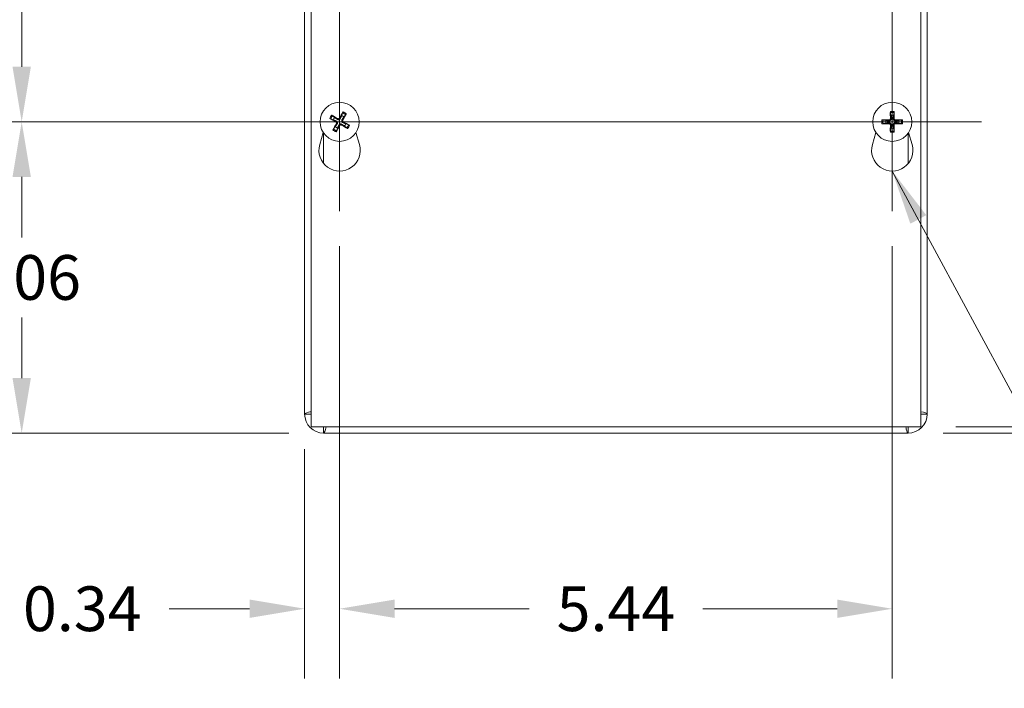
# Model space of a CAD drawing. Units: inches. Extents: x 5.6 to 88.3, y 1.7 to 54.
# Drawn here: x 24.4 to 34.1, y 24.8 to 31.3 of the extents above; entities that cross this region are included whole.
import ezdxf

# ---------------------------------------------------------------- set-up
doc = ezdxf.new("R2010")
doc.units = ezdxf.units.IN
doc.header["$LTSCALE"] = 5.5
doc.header["$MEASUREMENT"] = 0
for name, color, linetype, lineweight in [('Center Mark (ANSI)', 7, 'Continuous', 5), ('Centerline (ANSI)', 7, 'Continuous', 5), ('Dimension (ANSI)', 7, 'Continuous', 5), ('Symbol (ANSI)', 7, 'Continuous', 5), ('Visible (ANSI)', 7, 'Continuous', 5), ('Visible Narrow (ANSI)', 7, 'Continuous', 5)]:
    doc.layers.add(name, color=color, linetype=linetype, lineweight=lineweight)
doc.styles.add('ROMANS', font='RomanS.shx')
doc.dimstyles.new('Default (ANSI)', dxfattribs={"dimscale": 5.5, "dimtxt": 0.08, "dimasz": 0.098425, "dimexe": 0.125, "dimexo": 0.0625, "dimgap": 0.031496, "dimtad": 0, "dimtih": 1, "dimtoh": 1, "dimrnd": 1e-08, "dimzin": 0, "dimdsep": 46, "dimtxsty": 'ROMANS', "dimcen": 0.09, "dimdle": 0.393701, "dimclrd": 256, "dimclre": 256, "dimclrt": 256, "dimadec": 0, "dimazin": 0, "dimtfac": 0.875, "dimtofl": 0, "dimtmove": 0, "dimatfit": 3, "dimfxl": 1, "dimtolj": 1, "dimtzin": 0, "dimlwd": -1, "dimlwe": -1, "dimarcsym": 0})
doc.dimstyles.new('Default (ANSI)$7', dxfattribs={"dimscale": 5.5, "dimtxt": 0.08, "dimasz": 0.098425, "dimexe": 0.125, "dimexo": 0.0625, "dimgap": 0.031496, "dimtad": 0, "dimtih": 1, "dimtoh": 1, "dimrnd": 1e-08, "dimzin": 0, "dimdsep": 46, "dimtxsty": 'ROMANS', "dimcen": 0.09, "dimdle": 0.393701, "dimclrd": 256, "dimclre": 256, "dimclrt": 256, "dimadec": 0, "dimazin": 0, "dimtfac": 0.875, "dimtofl": 0, "dimtmove": 0, "dimatfit": 3, "dimfxl": 1, "dimtolj": 1, "dimtzin": 0, "dimlwd": -1, "dimlwe": -1, "dimarcsym": 0})

# ---------------------------------------------------------------- blocks, each defined once
blk = doc.blocks.new('*D7')
at = {"layer": 'Defpoints', "color": 0, "transparency": 16777216}
for p in [(33.1886, 39.3946), (33.1886, 27.2696), (40.7955, 27.2696)]:
    blk.add_point(p, dxfattribs=at)
at = {"layer": 'Dimension (ANSI)', "transparency": 16777216}
for p, q in [((33.5323, 39.3946), (41.483, 39.3946)), ((40.7955, 38.8533), (40.7955, 34.4587)), ((40.7955, 27.8109), (40.7955, 32.2055)), ((33.5323, 27.2696), (41.483, 27.2696))]:
    blk.add_line(p, q, dxfattribs=at)
for points in [[(40.7053, 38.8533), (40.8858, 38.8533), (40.7955, 39.3946)], [(40.7053, 27.8109), (40.8858, 27.8109), (40.7955, 27.2696)]]:
    blk.add_solid(points, dxfattribs=at)
at = {"layer": 'Dimension (ANSI)', "transparency": 16777216, "insert": (40.7955, 33.3321), "char_height": 0.44, "attachment_point": 5, "style": 'ROMANS'}
blk.add_mtext('\\A1;12.13\\PTUB\\PHEIGHT', dxfattribs=at)
blk = doc.blocks.new('*D8')
at = {"layer": 'Defpoints', "color": 0, "transparency": 16777216}
for p in [(33.3131, 39.3321), (33.3131, 27.3321), (37.5758, 27.3321)]:
    blk.add_point(p, dxfattribs=at)
at = {"layer": 'Dimension (ANSI)', "transparency": 16777216}
for p, q in [((33.6568, 39.3321), (38.2633, 39.3321)), ((37.5758, 38.7908), (37.5758, 34.4587)), ((37.5758, 27.8734), (37.5758, 32.2055)), ((33.6568, 27.3321), (38.2633, 27.3321))]:
    blk.add_line(p, q, dxfattribs=at)
for points in [[(37.4855, 38.7908), (37.666, 38.7908), (37.5758, 39.3321)], [(37.4855, 27.8734), (37.666, 27.8734), (37.5758, 27.3321)]]:
    blk.add_solid(points, dxfattribs=at)
at = {"layer": 'Dimension (ANSI)', "transparency": 16777216, "insert": (37.5758, 33.3321), "char_height": 0.44, "attachment_point": 5, "style": 'ROMANS'}
blk.add_mtext('\\A1;12.00\\PLID\\PHEIGHT', dxfattribs=at)
blk = doc.blocks.new('*D10')
at = {"layer": 'Defpoints', "color": 0, "transparency": 16777216}
for p in [(27.5943, 29.4526), (33.0318, 29.4526), (33.0318, 25.5415)]:
    blk.add_point(p, dxfattribs=at)
at = {"layer": 'Dimension (ANSI)', "transparency": 16777216}
for p, q in [((27.5943, 29.1089), (27.5943, 24.854)), ((33.0318, 29.1089), (33.0318, 24.854)), ((28.1357, 25.5415), (29.4589, 25.5415)), ((32.4905, 25.5415), (31.1673, 25.5415))]:
    blk.add_line(p, q, dxfattribs=at)
for points in [[(28.1357, 25.6317), (28.1357, 25.4512), (27.5943, 25.5415)], [(32.4905, 25.6317), (32.4905, 25.4512), (33.0318, 25.5415)]]:
    blk.add_solid(points, dxfattribs=at)
at = {"layer": 'Dimension (ANSI)', "transparency": 16777216, "insert": (30.3131, 25.5415), "char_height": 0.44, "attachment_point": 5, "style": 'ROMANS'}
blk.add_mtext('\\A1;5.44', dxfattribs=at)
blk = doc.blocks.new('*D22')
at = {"layer": 'Defpoints', "color": 0, "transparency": 16777216}
for p in [(27.5943, 29.4526), (27.2506, 27.4566), (27.5943, 25.5415)]:
    blk.add_point(p, dxfattribs=at)
at = {"layer": 'Dimension (ANSI)', "transparency": 16777216}
for p, q in [((27.5943, 29.1089), (27.5943, 24.854)), ((27.2506, 27.1129), (27.2506, 24.854)), ((26.7093, 25.5415), (25.9164, 25.5415)), ((28.1357, 25.5415), (28.677, 25.5415))]:
    blk.add_line(p, q, dxfattribs=at)
for points in [[(26.7093, 25.6317), (26.7093, 25.4512), (27.2506, 25.5415)], [(28.1357, 25.6317), (28.1357, 25.4512), (27.5943, 25.5415)]]:
    blk.add_solid(points, dxfattribs=at)
at = {"layer": 'Dimension (ANSI)', "transparency": 16777216, "insert": (25.0622, 25.5415), "char_height": 0.44, "attachment_point": 5, "style": 'ROMANS'}
blk.add_mtext('\\A1;0.34', dxfattribs=at)
blk = doc.blocks.new('*D23')
at = {"layer": 'Defpoints', "color": 0, "transparency": 16777216}
for p in [(24.4665, 30.3321), (26.7148, 30.3321), (27.4376, 27.2696)]:
    blk.add_point(p, dxfattribs=at)
at = {"layer": 'Dimension (ANSI)', "transparency": 16777216}
for p, q in [((26.3711, 30.3321), (23.779, 30.3321)), ((24.4665, 29.7908), (24.4665, 29.1941)), ((24.4665, 27.8109), (24.4665, 28.4076)), ((27.0938, 27.2696), (23.779, 27.2696))]:
    blk.add_line(p, q, dxfattribs=at)
for points in [[(24.3763, 29.7908), (24.5568, 29.7908), (24.4665, 30.3321)], [(24.3763, 27.8109), (24.5568, 27.8109), (24.4665, 27.2696)]]:
    blk.add_solid(points, dxfattribs=at)
at = {"layer": 'Dimension (ANSI)', "transparency": 16777216, "insert": (24.4665, 28.8009), "char_height": 0.44, "attachment_point": 5, "style": 'ROMANS'}
blk.add_mtext('\\A1;3.06', dxfattribs=at)
blk = doc.blocks.new('*D24')
at = {"layer": 'Defpoints', "color": 0, "transparency": 16777216}
for p in [(24.4665, 36.3321), (27.4023, 36.3321), (27.5943, 30.3321)]:
    blk.add_point(p, dxfattribs=at)
at = {"layer": 'Dimension (ANSI)', "transparency": 16777216}
for p, q in [((27.0586, 36.3321), (23.779, 36.3321)), ((24.4665, 35.7908), (24.4665, 33.7253)), ((24.4665, 30.8734), (24.4665, 32.9389)), ((27.2506, 30.3321), (23.779, 30.3321))]:
    blk.add_line(p, q, dxfattribs=at)
for points in [[(24.3763, 35.7908), (24.5568, 35.7908), (24.4665, 36.3321)], [(24.3763, 30.8734), (24.5568, 30.8734), (24.4665, 30.3321)]]:
    blk.add_solid(points, dxfattribs=at)
at = {"layer": 'Dimension (ANSI)', "transparency": 16777216, "insert": (24.4665, 33.3321), "char_height": 0.44, "attachment_point": 5, "style": 'ROMANS'}
blk.add_mtext('\\A1;6.00', dxfattribs=at)

msp = doc.modelspace()

# ---------------------------------------------------------------- linework, layer by layer
at = {"layer": 'Center Mark (ANSI)', "linetype": 'Continuous'}
for p, q in [((27.59434, 29.45261), (27.59434, 31.21161)), ((27.59434, 31.21161), (27.59434, 29.45261)), ((27.59434, 31.21161), (27.59434, 29.45261)), ((33.03184, 29.45261), (33.03184, 31.21161)), ((28.47384, 30.33211), (26.71484, 30.33211)), ((28.47384, 30.33211), (26.71484, 30.33211)), ((26.71484, 30.33211), (28.47384, 30.33211)), ((33.91134, 30.33211), (32.15234, 30.33211))]:
    msp.add_line(p, q, dxfattribs=at)
at = {"layer": 'Centerline (ANSI)', "linetype": 'Continuous'}
for p, q in [((27.59434, 29.45261), (27.59434, 37.21161)), ((33.03184, 37.21161), (33.03184, 29.45261)), ((33.91134, 30.33211), (26.71484, 30.33211))]:
    msp.add_line(p, q, dxfattribs=at)
at = {"layer": 'Visible (ANSI)'}
for p, q in [((27.25059, 27.45661), (27.25059, 39.28841)), ((27.31309, 27.33211), (27.31309, 39.33211)), ((33.31309, 39.33211), (33.31309, 27.33211)), ((33.37559, 39.20761), (33.37559, 27.45661)), ((33.01393, 30.42258), (33.01949, 30.39578)), ((33.04419, 30.39578), (33.04975, 30.42258)), ((27.50681, 30.36117), (27.53287, 30.35278)), ((27.54505, 30.37427), (27.52448, 30.39233)), ((27.62341, 30.41964), (27.61501, 30.39358)), ((27.6365, 30.38139), (27.65456, 30.40196)), ((32.96817, 30.34446), (32.94136, 30.35001)), ((33.12232, 30.35001), (33.09551, 30.34446)), ((27.39932, 30.10746), (27.4338, 30.2268)), ((27.55218, 30.28282), (27.53412, 30.26225)), ((27.56527, 30.24458), (27.57367, 30.27063)), ((27.64362, 30.28995), (27.6642, 30.27189)), ((27.68187, 30.30304), (27.65581, 30.31143)), ((27.75488, 30.2268), (27.78936, 30.10746)), ((32.83682, 30.10746), (32.8713, 30.2268)), ((32.94136, 30.3142), (32.96817, 30.31976)), ((33.01949, 30.26844), (33.01393, 30.24163)), ((33.04975, 30.24163), (33.04419, 30.26844)), ((33.09551, 30.31976), (33.12232, 30.3142)), ((33.19238, 30.2268), (33.22686, 30.10746)), ((27.31259, 27.45661), (27.25059, 27.45661)), ((33.37559, 27.45661), (33.31359, 27.45661)), ((33.31309, 27.33211), (27.31309, 27.33211)), ((27.43759, 27.26961), (27.43759, 27.33161)), ((33.18859, 27.33161), (33.18859, 27.26961)), ((33.18859, 27.26961), (27.43759, 27.26961))]:
    msp.add_line(p, q, dxfattribs=at)
for centre in [(27.59434, 30.33211), (33.03184, 30.33211)]:
    msp.add_circle(centre, 0.192, dxfattribs=at)
for centre, radius, start, end in [((27.59434, 30.33211), 0.06486, 139.455547, 161.411306), ((27.59434, 30.33211), 0.06486, 49.455547, 71.411306), ((33.03184, 30.33211), 0.06486, 169.02212, 190.97788), ((33.03184, 30.33211), 0.06486, 79.02212, 100.97788), ((33.03184, 30.33211), 0.06486, 349.02212, 10.97788), ((27.59434, 30.33211), 0.06486, 229.455547, 251.411306), ((27.59434, 30.33211), 0.06486, 319.455547, 341.411306), ((33.03184, 30.33211), 0.06486, 259.02212, 280.97788), ((27.59434, 30.05111), 0.203, 163.884171, 16.115829), ((33.03184, 30.05111), 0.203, 163.884171, 16.115829), ((27.43759, 27.45661), 0.187, 180, 270), ((27.43759, 27.45661), 0.125, 180, 185.1264), ((33.18859, 27.45661), 0.187, 270, 0), ((33.18859, 27.45661), 0.125, 354.8736, 0), ((27.43759, 27.45661), 0.125, 264.8736, 270), ((33.18859, 27.45661), 0.125, 270, 275.1264)]:
    msp.add_arc(centre, radius, start, end, dxfattribs=at)
for centre, major_axis, start_param, end_param in [((27.59839, 30.32996), (-0.11907, -0.22432), 4.3004343, 4.5850223), ((33.03642, 30.33224), (0.00712, -0.25386), 4.3004343, 4.5850223), ((33.02726, 30.33224), (0.00712, 0.25386), 4.8397556, 5.1243436), ((27.59649, 30.33615), (0.22432, -0.11907), 4.3004343, 4.5850223), ((27.59197, 30.32819), (-0.21729, 0.13146), 4.8397556, 5.1243436), ((27.59042, 30.33448), (0.13146, 0.21729), 4.8397556, 5.1243436), ((27.59219, 30.32806), (-0.22432, 0.11907), 4.3004343, 4.5850223), ((33.03171, 30.32753), (-0.25386, 0.00712), 4.8397556, 5.1243436), ((33.03197, 30.32753), (-0.25386, -0.00712), 4.3004343, 4.5850223), ((27.59826, 30.32974), (-0.13146, -0.21729), 4.8397556, 5.1243436), ((27.59029, 30.33426), (0.11907, 0.22432), 4.3004343, 4.5850223), ((27.59671, 30.33603), (0.21729, -0.13146), 4.8397556, 5.1243436), ((33.03171, 30.33669), (0.25386, 0.00712), 4.3004343, 4.5850223), ((33.03642, 30.33198), (-0.00712, -0.25386), 4.8397556, 5.1243436), ((33.02726, 30.33198), (-0.00712, 0.25386), 4.3004343, 4.5850223), ((33.03197, 30.33669), (0.25386, -0.00712), 4.8397556, 5.1243436)]:
    msp.add_ellipse(centre, major_axis=major_axis, ratio=0.0871557, start_param=start_param, end_param=end_param, dxfattribs=at)
for points, knots in [([(27.62341, 30.41964), (27.62353, 30.42001), (27.62373, 30.42053), (27.62424, 30.42173), (27.62466, 30.42265), (27.62548, 30.42435), (27.62603, 30.42543), (27.62699, 30.42724), (27.62758, 30.4283), (27.62809, 30.42918), (27.62812, 30.42923), (27.62815, 30.42928)], [0.071294921, 0.071294921, 0.071294921, 0.071294921, 0.077560442, 0.077560442, 0.085300086, 0.085300086, 0.09312997, 0.09312997, 0.100965709, 0.100965709, 0.101461337, 0.101461337, 0.101461337, 0.101461337]), ([(33.01393, 30.42258), (33.01385, 30.42297), (33.01377, 30.42352), (33.01362, 30.42481), (33.01353, 30.42582), (33.01341, 30.4277), (33.01336, 30.42891), (33.0133, 30.43097), (33.01329, 30.43218), (33.01329, 30.43319), (33.01329, 30.43325), (33.01329, 30.43331)], [0.071294921, 0.071294921, 0.071294921, 0.071294921, 0.077560442, 0.077560442, 0.085300086, 0.085300086, 0.09312997, 0.09312997, 0.100965709, 0.100965709, 0.101461337, 0.101461337, 0.101461337, 0.101461337]), ([(33.05038, 30.43331), (33.05038, 30.43325), (33.05039, 30.43319), (33.05039, 30.43218), (33.05038, 30.43097), (33.05032, 30.42891), (33.05027, 30.4277), (33.05015, 30.42582), (33.05006, 30.42481), (33.04991, 30.42352), (33.04983, 30.42297), (33.04975, 30.42258)], [0.022881642, 0.022881642, 0.022881642, 0.022881642, 0.02337727, 0.02337727, 0.03121301, 0.03121301, 0.039042894, 0.039042894, 0.046782537, 0.046782537, 0.053048058, 0.053048058, 0.053048058, 0.053048058]), ([(27.50681, 30.36117), (27.50643, 30.3613), (27.50591, 30.3615), (27.50472, 30.362), (27.5038, 30.36243), (27.5021, 30.36325), (27.50102, 30.3638), (27.4992, 30.36476), (27.49814, 30.36535), (27.49727, 30.36585), (27.49721, 30.36589), (27.49716, 30.36592)], [0.071294921, 0.071294921, 0.071294921, 0.071294921, 0.077560442, 0.077560442, 0.085300086, 0.085300086, 0.09312997, 0.09312997, 0.100965709, 0.100965709, 0.101461337, 0.101461337, 0.101461337, 0.101461337]), ([(27.51546, 30.39818), (27.51552, 30.39815), (27.51557, 30.39812), (27.51645, 30.39762), (27.5175, 30.39701), (27.51926, 30.39595), (27.52028, 30.39531), (27.52186, 30.39427), (27.5227, 30.3937), (27.52375, 30.39293), (27.52418, 30.39259), (27.52448, 30.39233)], [0.022881642, 0.022881642, 0.022881642, 0.022881642, 0.02337727, 0.02337727, 0.03121301, 0.03121301, 0.039042894, 0.039042894, 0.046782537, 0.046782537, 0.053048058, 0.053048058, 0.053048058, 0.053048058]), ([(27.5577, 30.33189), (27.55914, 30.3311), (27.56052, 30.32998), (27.56273, 30.32728), (27.56356, 30.32569), (27.56452, 30.32254), (27.56472, 30.32077), (27.5644, 30.3173), (27.56388, 30.31559), (27.56302, 30.31393), (27.5629, 30.31371), (27.56278, 30.3135)], [0, 0, 0, 0, 0.012558434, 0.012558434, 0.025116869, 0.025116869, 0.037659124, 0.037659124, 0.050201379, 0.050201379, 0.052067475, 0.052067475, 0.052067475, 0.052067475]), ([(27.56158, 30.33919), (27.56373, 30.33817), (27.56576, 30.33673), (27.56852, 30.33399), (27.56964, 30.3326), (27.57148, 30.3295), (27.57221, 30.32779), (27.57313, 30.32446), (27.57338, 30.32262), (27.57339, 30.31901), (27.57314, 30.31725), (27.57218, 30.31348), (27.57118, 30.3112), (27.56985, 30.30922)], [0.235993279, 0.235993279, 0.235993279, 0.235993279, 0.254932899, 0.254932899, 0.268112657, 0.268112657, 0.281292415, 0.281292415, 0.294472173, 0.294472173, 0.307651932, 0.307651932, 0.326591552, 0.326591552, 0.326591552, 0.326591552]), ([(27.60142, 30.36487), (27.6004, 30.36271), (27.59896, 30.36068), (27.59622, 30.35792), (27.59483, 30.35681), (27.59174, 30.35496), (27.59002, 30.35424), (27.58669, 30.35332), (27.58485, 30.35306), (27.58125, 30.35305), (27.57948, 30.3533), (27.57571, 30.35426), (27.57343, 30.35527), (27.57145, 30.35659)], [0.235993279, 0.235993279, 0.235993279, 0.235993279, 0.254932899, 0.254932899, 0.268112657, 0.268112657, 0.281292415, 0.281292415, 0.294472173, 0.294472173, 0.307651932, 0.307651932, 0.326591552, 0.326591552, 0.326591552, 0.326591552]), ([(27.59412, 30.36875), (27.59334, 30.36731), (27.59222, 30.36593), (27.58951, 30.36372), (27.58793, 30.36289), (27.58478, 30.36193), (27.583, 30.36173), (27.57953, 30.36204), (27.57783, 30.36256), (27.57616, 30.36342), (27.57594, 30.36354), (27.57573, 30.36367)], [0, 0, 0, 0, 0.012558434, 0.012558434, 0.025116869, 0.025116869, 0.037659124, 0.037659124, 0.050201379, 0.050201379, 0.052067488, 0.052067488, 0.052067488, 0.052067488]), ([(27.6271, 30.32502), (27.62495, 30.32604), (27.62292, 30.32748), (27.62016, 30.33023), (27.61904, 30.33161), (27.6172, 30.33471), (27.61647, 30.33642), (27.61555, 30.33976), (27.61529, 30.3416), (27.61529, 30.3452), (27.61554, 30.34697), (27.6165, 30.35074), (27.6175, 30.35301), (27.61883, 30.355)], [0.235993279, 0.235993279, 0.235993279, 0.235993279, 0.254932899, 0.254932899, 0.268112657, 0.268112657, 0.281292415, 0.281292415, 0.294472173, 0.294472173, 0.307651932, 0.307651932, 0.326591552, 0.326591552, 0.326591552, 0.326591552]), ([(27.63098, 30.33233), (27.62954, 30.33311), (27.62816, 30.33423), (27.62595, 30.33693), (27.62512, 30.33852), (27.62416, 30.34167), (27.62396, 30.34344), (27.62428, 30.34692), (27.62479, 30.34862), (27.62566, 30.35029), (27.62578, 30.3505), (27.6259, 30.35072)], [0, 0, 0, 0, 0.012558434, 0.012558434, 0.025116869, 0.025116869, 0.037659124, 0.037659124, 0.050201379, 0.050201379, 0.052067475, 0.052067475, 0.052067475, 0.052067475]), ([(27.66041, 30.41098), (27.66038, 30.41093), (27.66035, 30.41088), (27.65986, 30.40999), (27.65925, 30.40895), (27.65818, 30.40719), (27.65754, 30.40616), (27.6565, 30.40458), (27.65593, 30.40375), (27.65516, 30.4027), (27.65482, 30.40226), (27.65456, 30.40196)], [0.022881642, 0.022881642, 0.022881642, 0.022881642, 0.02337727, 0.02337727, 0.03121301, 0.03121301, 0.039042894, 0.039042894, 0.046782537, 0.046782537, 0.053048058, 0.053048058, 0.053048058, 0.053048058]), ([(32.93063, 30.35065), (32.93069, 30.35065), (32.93076, 30.35065), (32.93177, 30.35066), (32.93298, 30.35065), (32.93503, 30.35059), (32.93624, 30.35053), (32.93813, 30.35041), (32.93914, 30.35033), (32.94043, 30.35018), (32.94098, 30.35009), (32.94136, 30.35001)], [0.022881642, 0.022881642, 0.022881642, 0.022881642, 0.02337727, 0.02337727, 0.03121301, 0.03121301, 0.039042894, 0.039042894, 0.046782537, 0.046782537, 0.053048058, 0.053048058, 0.053048058, 0.053048058]), ([(33.02184, 30.3641), (33.02201, 30.36172), (33.02176, 30.35924), (33.02074, 30.35549), (33.02008, 30.35383), (33.0183, 30.3507), (33.01716, 30.34923), (33.01472, 30.34678), (33.01324, 30.34565), (33.01011, 30.34387), (33.00846, 30.34321), (33.0047, 30.34219), (33.00223, 30.34194), (32.99985, 30.34211)], [0.235993279, 0.235993279, 0.235993279, 0.235993279, 0.254932899, 0.254932899, 0.268112657, 0.268112657, 0.281292415, 0.281292415, 0.294472173, 0.294472173, 0.307651932, 0.307651932, 0.326591552, 0.326591552, 0.326591552, 0.326591552]), ([(33.01357, 30.36387), (33.0136, 30.36223), (33.01331, 30.36048), (33.01204, 30.35722), (33.01107, 30.35572), (33.00881, 30.35333), (33.00737, 30.35228), (33.00419, 30.35084), (33.00245, 30.35045), (33.00057, 30.35038), (33.00033, 30.35037), (33.00008, 30.35038)], [0, 0, 0, 0, 0.012558434, 0.012558434, 0.025116869, 0.025116869, 0.037659124, 0.037659124, 0.050201379, 0.050201379, 0.052067488, 0.052067488, 0.052067488, 0.052067488]), ([(33.06383, 30.34211), (33.06145, 30.34194), (33.05898, 30.34219), (33.05522, 30.34321), (33.05356, 30.34387), (33.05044, 30.34565), (33.04896, 30.34678), (33.04652, 30.34923), (33.04538, 30.3507), (33.0436, 30.35383), (33.04294, 30.35549), (33.04192, 30.35924), (33.04167, 30.36172), (33.04184, 30.3641)], [0.235993279, 0.235993279, 0.235993279, 0.235993279, 0.254932899, 0.254932899, 0.268112657, 0.268112657, 0.281292415, 0.281292415, 0.294472173, 0.294472173, 0.307651932, 0.307651932, 0.326591552, 0.326591552, 0.326591552, 0.326591552]), ([(33.0636, 30.35038), (33.06196, 30.35035), (33.06021, 30.35064), (33.05695, 30.3519), (33.05545, 30.35287), (33.05306, 30.35514), (33.05201, 30.35658), (33.05057, 30.35976), (33.05018, 30.3615), (33.05011, 30.36337), (33.05011, 30.36362), (33.05011, 30.36387)], [0, 0, 0, 0, 0.012558434, 0.012558434, 0.025116869, 0.025116869, 0.037659124, 0.037659124, 0.050201379, 0.050201379, 0.052067475, 0.052067475, 0.052067475, 0.052067475]), ([(33.12232, 30.35001), (33.1227, 30.35009), (33.12325, 30.35018), (33.12454, 30.35033), (33.12555, 30.35041), (33.12744, 30.35053), (33.12865, 30.35059), (33.1307, 30.35065), (33.13191, 30.35066), (33.13292, 30.35065), (33.13298, 30.35065), (33.13305, 30.35065)], [0.071294921, 0.071294921, 0.071294921, 0.071294921, 0.077560442, 0.077560442, 0.085300086, 0.085300086, 0.09312997, 0.09312997, 0.100965709, 0.100965709, 0.101461337, 0.101461337, 0.101461337, 0.101461337]), ([(27.52827, 30.25323), (27.5283, 30.25328), (27.52833, 30.25334), (27.52882, 30.25422), (27.52943, 30.25527), (27.5305, 30.25703), (27.53114, 30.25805), (27.53218, 30.25963), (27.53275, 30.26047), (27.53352, 30.26151), (27.53386, 30.26195), (27.53412, 30.26225)], [0.022881642, 0.022881642, 0.022881642, 0.022881642, 0.02337727, 0.02337727, 0.03121301, 0.03121301, 0.039042894, 0.039042894, 0.046782537, 0.046782537, 0.053048058, 0.053048058, 0.053048058, 0.053048058]), ([(27.56527, 30.24458), (27.56515, 30.2442), (27.56495, 30.24368), (27.56444, 30.24249), (27.56402, 30.24156), (27.5632, 30.23986), (27.56265, 30.23879), (27.56168, 30.23697), (27.5611, 30.23591), (27.56059, 30.23503), (27.56056, 30.23498), (27.56053, 30.23493)], [0.071294921, 0.071294921, 0.071294921, 0.071294921, 0.077560442, 0.077560442, 0.085300086, 0.085300086, 0.09312997, 0.09312997, 0.100965709, 0.100965709, 0.101461337, 0.101461337, 0.101461337, 0.101461337]), ([(27.58726, 30.29935), (27.58828, 30.3015), (27.58972, 30.30353), (27.59246, 30.30629), (27.59385, 30.30741), (27.59694, 30.30925), (27.59866, 30.30997), (27.60199, 30.31089), (27.60383, 30.31115), (27.60743, 30.31116), (27.6092, 30.31091), (27.61297, 30.30995), (27.61525, 30.30895), (27.61723, 30.30762)], [0.235993279, 0.235993279, 0.235993279, 0.235993279, 0.254932899, 0.254932899, 0.268112657, 0.268112657, 0.281292415, 0.281292415, 0.294472173, 0.294472173, 0.307651932, 0.307651932, 0.326591552, 0.326591552, 0.326591552, 0.326591552]), ([(27.59456, 30.29547), (27.59534, 30.2969), (27.59646, 30.29829), (27.59917, 30.3005), (27.60075, 30.30132), (27.6039, 30.30229), (27.60567, 30.30249), (27.60915, 30.30217), (27.61085, 30.30165), (27.61252, 30.30079), (27.61273, 30.30067), (27.61295, 30.30054)], [0, 0, 0, 0, 0.01255561, 0.01255561, 0.02511122, 0.02511122, 0.037656299, 0.037656299, 0.050201379, 0.050201379, 0.052067475, 0.052067475, 0.052067475, 0.052067475]), ([(27.67322, 30.26604), (27.67316, 30.26607), (27.67311, 30.2661), (27.67223, 30.26659), (27.67118, 30.2672), (27.66942, 30.26826), (27.6684, 30.26891), (27.66682, 30.26994), (27.66598, 30.27052), (27.66493, 30.27128), (27.6645, 30.27163), (27.6642, 30.27189)], [0.022881642, 0.022881642, 0.022881642, 0.022881642, 0.02337727, 0.02337727, 0.03121301, 0.03121301, 0.039042894, 0.039042894, 0.046782537, 0.046782537, 0.053048058, 0.053048058, 0.053048058, 0.053048058]), ([(27.68187, 30.30304), (27.68225, 30.30292), (27.68276, 30.30272), (27.68396, 30.30221), (27.68488, 30.30179), (27.68658, 30.30096), (27.68766, 30.30042), (27.68948, 30.29945), (27.69054, 30.29887), (27.69141, 30.29836), (27.69146, 30.29833), (27.69152, 30.2983)], [0.071294921, 0.071294921, 0.071294921, 0.071294921, 0.077560442, 0.077560442, 0.085300086, 0.085300086, 0.09312997, 0.09312997, 0.100965709, 0.100965709, 0.101461337, 0.101461337, 0.101461337, 0.101461337]), ([(32.94136, 30.3142), (32.94098, 30.31412), (32.94043, 30.31404), (32.93914, 30.31389), (32.93813, 30.3138), (32.93624, 30.31368), (32.93503, 30.31362), (32.93298, 30.31357), (32.93177, 30.31355), (32.93076, 30.31356), (32.93069, 30.31356), (32.93063, 30.31356)], [0.071294921, 0.071294921, 0.071294921, 0.071294921, 0.077560442, 0.077560442, 0.085300086, 0.085300086, 0.09312997, 0.09312997, 0.100965709, 0.100965709, 0.101461337, 0.101461337, 0.101461337, 0.101461337]), ([(32.99985, 30.3221), (33.00223, 30.32228), (33.0047, 30.32203), (33.00846, 30.321), (33.01011, 30.32035), (33.01324, 30.31856), (33.01472, 30.31743), (33.01716, 30.31498), (33.0183, 30.31351), (33.02008, 30.31038), (33.02074, 30.30872), (33.02176, 30.30497), (33.02201, 30.3025), (33.02184, 30.30012)], [0.235993279, 0.235993279, 0.235993279, 0.235993279, 0.254932899, 0.254932899, 0.268112657, 0.268112657, 0.281292415, 0.281292415, 0.294472173, 0.294472173, 0.307651932, 0.307651932, 0.326591552, 0.326591552, 0.326591552, 0.326591552]), ([(33.00008, 30.31384), (33.00172, 30.31386), (33.00347, 30.31357), (33.00673, 30.31231), (33.00823, 30.31134), (33.01062, 30.30908), (33.01167, 30.30763), (33.01311, 30.30445), (33.0135, 30.30272), (33.01357, 30.30084), (33.01357, 30.3006), (33.01357, 30.30035)], [0, 0, 0, 0, 0.012558434, 0.012558434, 0.025116869, 0.025116869, 0.037659124, 0.037659124, 0.050201379, 0.050201379, 0.052067475, 0.052067475, 0.052067475, 0.052067475]), ([(33.01329, 30.2309), (33.01329, 30.23096), (33.01329, 30.23102), (33.01329, 30.23203), (33.0133, 30.23325), (33.01336, 30.2353), (33.01341, 30.23651), (33.01353, 30.23839), (33.01362, 30.2394), (33.01377, 30.24069), (33.01385, 30.24124), (33.01393, 30.24163)], [0.022881642, 0.022881642, 0.022881642, 0.022881642, 0.02337727, 0.02337727, 0.03121301, 0.03121301, 0.039042894, 0.039042894, 0.046782537, 0.046782537, 0.053048058, 0.053048058, 0.053048058, 0.053048058]), ([(33.04184, 30.30012), (33.04167, 30.3025), (33.04192, 30.30497), (33.04294, 30.30872), (33.0436, 30.31038), (33.04538, 30.31351), (33.04652, 30.31498), (33.04896, 30.31743), (33.05044, 30.31856), (33.05356, 30.32035), (33.05522, 30.321), (33.05898, 30.32203), (33.06145, 30.32228), (33.06383, 30.3221)], [0.235993279, 0.235993279, 0.235993279, 0.235993279, 0.254932899, 0.254932899, 0.268112657, 0.268112657, 0.281292415, 0.281292415, 0.294472173, 0.294472173, 0.307651932, 0.307651932, 0.326591552, 0.326591552, 0.326591552, 0.326591552]), ([(33.04975, 30.24163), (33.04983, 30.24124), (33.04991, 30.24069), (33.05006, 30.2394), (33.05015, 30.23839), (33.05027, 30.23651), (33.05032, 30.2353), (33.05038, 30.23325), (33.05039, 30.23203), (33.05039, 30.23102), (33.05038, 30.23096), (33.05038, 30.2309)], [0.071294921, 0.071294921, 0.071294921, 0.071294921, 0.077560442, 0.077560442, 0.085300086, 0.085300086, 0.09312997, 0.09312997, 0.100965709, 0.100965709, 0.101461337, 0.101461337, 0.101461337, 0.101461337]), ([(33.05011, 30.30035), (33.05008, 30.30198), (33.05037, 30.30374), (33.05163, 30.30699), (33.05261, 30.30849), (33.05487, 30.31089), (33.05631, 30.31194), (33.05949, 30.31338), (33.06123, 30.31377), (33.06311, 30.31384), (33.06335, 30.31384), (33.0636, 30.31384)], [0, 0, 0, 0, 0.01255561, 0.01255561, 0.02511122, 0.02511122, 0.037656299, 0.037656299, 0.050201379, 0.050201379, 0.052067475, 0.052067475, 0.052067475, 0.052067475]), ([(33.13305, 30.31356), (33.13298, 30.31356), (33.13292, 30.31356), (33.13191, 30.31355), (33.1307, 30.31357), (33.12865, 30.31362), (33.12744, 30.31368), (33.12555, 30.3138), (33.12454, 30.31389), (33.12325, 30.31404), (33.1227, 30.31412), (33.12232, 30.3142)], [0.022881642, 0.022881642, 0.022881642, 0.022881642, 0.02337727, 0.02337727, 0.03121301, 0.03121301, 0.039042894, 0.039042894, 0.046782537, 0.046782537, 0.053048058, 0.053048058, 0.053048058, 0.053048058]), ([(27.31316, 27.4803), (27.30446, 27.47856), (27.29647, 27.47681), (27.28939, 27.47506), (27.26446, 27.46891), (27.25059, 27.46276), (27.25059, 27.45661)], [0.72853254, 0.72853254, 0.72853254, 0.72853254, 0.91494517, 0.91494517, 0.91494517, 1.57079633, 1.57079633, 1.57079633, 1.57079633]), ([(33.16489, 27.33218), (33.16664, 27.32347), (33.16839, 27.31549), (33.17014, 27.3084), (33.17629, 27.28347), (33.18244, 27.26961), (33.18859, 27.26961)], [0.72853254, 0.72853254, 0.72853254, 0.72853254, 0.91494517, 0.91494517, 0.91494517, 1.57079633, 1.57079633, 1.57079633, 1.57079633])]:
    msp.add_open_spline(points, degree=3, knots=knots, dxfattribs=at)
for points, weights in [([(27.53287, 30.35278), (27.55183, 30.34381), (27.56158, 30.33919)], [1, 1.40669277209, 1.76946736615]), ([(27.57145, 30.35659), (27.56248, 30.36259), (27.54505, 30.37427)], [1.76946736615, 1.40669277209, 1]), ([(27.61501, 30.39358), (27.60604, 30.37462), (27.60142, 30.36487)], [1, 1.40669277209, 1.76946736615]), ([(27.61883, 30.355), (27.62482, 30.36396), (27.6365, 30.38139)], [1.76946736615, 1.40669277209, 1]), ([(27.65581, 30.31143), (27.63685, 30.3204), (27.6271, 30.32502)], [1, 1.40669277209, 1.76946736615]), ([(32.99985, 30.34211), (32.98909, 30.3429), (32.96817, 30.34446)], [1.76946736615, 1.40669277209, 1]), ([(33.01949, 30.39578), (33.02105, 30.37486), (33.02184, 30.3641)], [1, 1.40669277209, 1.76946736615]), ([(33.04184, 30.3641), (33.04263, 30.37486), (33.04419, 30.39578)], [1.76946736615, 1.40669277209, 1]), ([(33.09551, 30.34446), (33.07459, 30.3429), (33.06383, 30.34211)], [1, 1.40669277209, 1.76946736615]), ([(27.56985, 30.30922), (27.56386, 30.30025), (27.55218, 30.28282)], [1.76946736615, 1.40669277209, 1]), ([(27.57367, 30.27063), (27.58263, 30.2896), (27.58726, 30.29935)], [1, 1.40669277209, 1.76946736615]), ([(27.61723, 30.30762), (27.6262, 30.30162), (27.64362, 30.28995)], [1.76946736615, 1.40669277209, 1]), ([(32.96817, 30.31976), (32.98909, 30.32131), (32.99985, 30.3221)], [1, 1.40669277209, 1.76946736615]), ([(33.02184, 30.30012), (33.02105, 30.28936), (33.01949, 30.26844)], [1.76946736615, 1.40669277209, 1]), ([(33.04419, 30.26844), (33.04263, 30.28936), (33.04184, 30.30012)], [1, 1.40669277209, 1.76946736615]), ([(33.06383, 30.3221), (33.07459, 30.32131), (33.09551, 30.31976)], [1.76946736615, 1.40669277209, 1])]:
    msp.add_rational_spline(points, weights, degree=2, dxfattribs=at)
for points in [[(27.31259, 27.45661), (27.31259, 27.45745), (27.31277, 27.45829), (27.31312, 27.45912)], [(33.37559, 27.45661), (33.37559, 27.46451), (33.35206, 27.4724), (33.31306, 27.4803)], [(33.31359, 27.45661), (33.31359, 27.45745), (33.31341, 27.45829), (33.31306, 27.45912)], [(27.43759, 27.33161), (27.43843, 27.33161), (27.43927, 27.33179), (27.44011, 27.33214)], [(27.43759, 27.26961), (27.44549, 27.26961), (27.45339, 27.29313), (27.46129, 27.33213)], [(33.18859, 27.33161), (33.18775, 27.33161), (33.18691, 27.33179), (33.18607, 27.33214)]]:
    msp.add_open_spline(points, degree=3, dxfattribs=at)
at = {"layer": 'Visible Narrow (ANSI)'}
for p, q in [((27.5577, 30.33189), (27.56158, 30.33919)), ((27.57573, 30.36367), (27.57145, 30.35659)), ((27.59412, 30.36875), (27.60142, 30.36487)), ((27.6259, 30.35072), (27.61883, 30.355)), ((27.63098, 30.33233), (27.6271, 30.32502)), ((33.00008, 30.35038), (32.99985, 30.34211)), ((33.01357, 30.36387), (33.02184, 30.3641)), ((33.05011, 30.36387), (33.04184, 30.3641)), ((33.0636, 30.35038), (33.06383, 30.34211)), ((27.56278, 30.3135), (27.56985, 30.30922)), ((27.59456, 30.29547), (27.58726, 30.29935)), ((27.61295, 30.30054), (27.61723, 30.30762)), ((33.00008, 30.31384), (32.99985, 30.3221)), ((33.01357, 30.30035), (33.02184, 30.30012)), ((33.05011, 30.30035), (33.04184, 30.30012)), ((33.0636, 30.31384), (33.06383, 30.3221)), ((27.43759, 30.22123), (27.43759, 29.92212)), ((33.18859, 29.92212), (33.18859, 30.22123))]:
    msp.add_line(p, q, dxfattribs=at)
for centre, radius, start, end in [((27.59434, 30.33211), 0.10289, 50.04992, 70.816933), ((33.03184, 30.33211), 0.10289, 79.616494, 100.383506), ((33.03184, 30.33211), 0.09223, 78.80418, 101.19582), ((27.59434, 30.33211), 0.10289, 140.04992, 160.816933), ((27.59434, 30.33211), 0.09223, 139.237607, 161.629247), ((27.59434, 30.33211), 0.09223, 49.237607, 71.629247), ((33.03184, 30.33211), 0.10289, 169.616494, 190.383506), ((33.03184, 30.33211), 0.09223, 168.80418, 191.19582), ((33.03184, 30.33211), 0.09223, 348.80418, 11.19582), ((33.03184, 30.33211), 0.10289, 349.616494, 10.383506), ((27.59434, 30.33211), 0.10289, 230.04992, 250.816933), ((27.59434, 30.33211), 0.09223, 229.237607, 251.629247), ((27.59434, 30.33211), 0.09223, 319.237607, 341.629247), ((27.59434, 30.33211), 0.10289, 320.04992, 340.816933), ((33.03184, 30.33211), 0.10289, 259.616494, 280.383506), ((33.03184, 30.33211), 0.09223, 258.80418, 281.19582)]:
    msp.add_arc(centre, radius, start, end, dxfattribs=at)

# ---------------------------------------------------------------- dimensions: what is measured, and where the dimension line sits
at = {"layer": 'Dimension (ANSI)'}
for base, p1, p2, text, picture, middle in [((40.7955394742, 27.2696069319), (33.188589548, 39.3946069319), (33.188589548, 27.2696069319), '<>\\PTUB\\PHEIGHT', '*D7', (40.7955394742, 33.3321069319)), ((37.57576, 27.33211), (33.31309, 39.33211), (33.31309, 27.33211), '<>\\PLID\\PHEIGHT', '*D8', (37.57576, 33.33211))]:
    dim = msp.add_linear_dim(base=base, p1=p1, p2=p2, angle=270, text=text, dimstyle='Default (ANSI)', override={"dimgap": 0.031496, "dimdec": 2, "dimtol": 0, "dimlim": 0, "dimtp": 0, "dimtm": 0, "dimtdec": 2, "dimatfit": 1}, dxfattribs=at)
    dim.commit()
    dim.dimension.update_dxf_attribs({"geometry": picture, "text_midpoint": middle, "dimtype": 160})
for base, p1, p2, picture, middle in [((24.46655, 36.33211), (27.59434, 30.33211), (27.40234, 36.33211), '*D24', (24.46655, 33.33211)), ((24.46655, 30.33211), (27.43759, 27.26961), (26.71484, 30.33211), '*D23', (24.46655, 28.80086))]:
    dim = msp.add_linear_dim(base=base, p1=p1, p2=p2, angle=90, dimstyle='Default (ANSI)', override={"dimgap": 0.031496, "dimdec": 2, "dimtol": 0, "dimlim": 0, "dimtp": 0, "dimtm": 0, "dimtdec": 2, "dimatfit": 1}, dxfattribs=at)
    dim.commit()
    dim.dimension.update_dxf_attribs({"geometry": picture, "text_midpoint": middle, "dimtype": 160})
for base, p1, p2, picture, middle in [((27.59434, 25.54147), (27.25059, 27.45661), (27.59434, 29.45261), '*D22', (25.06224, 25.54147)), ((33.03184, 25.54147), (27.59434, 29.45261), (33.03184, 29.45261), '*D10', (30.31309, 25.54147))]:
    dim = msp.add_linear_dim(base=base, p1=p1, p2=p2, dimstyle='Default (ANSI)', override={"dimgap": 0.031496, "dimtih": 0, "dimtoh": 0, "dimdec": 2, "dimtol": 0, "dimlim": 0, "dimtp": 0, "dimtm": 0, "dimtdec": 2, "dimatfit": 1}, dxfattribs=at)
    dim.commit()
    dim.dimension.update_dxf_attribs({"geometry": picture, "text_midpoint": middle, "dimtype": 160})

# ---------------------------------------------------------------- leaders
at = {"layer": 'Symbol (ANSI)', "annotation_type": 0, "has_hookline": 1, "hookline_direction": 0, "text_width": 3.87619}
msp.add_leader([(33.03184, 29.84811), (36.51179, 23.39239), (37.05313, 23.39239)], dimstyle='Default (ANSI)$7', override={"dimtad": 0}, dxfattribs=at)

doc.saveas('drawing.dxf')
